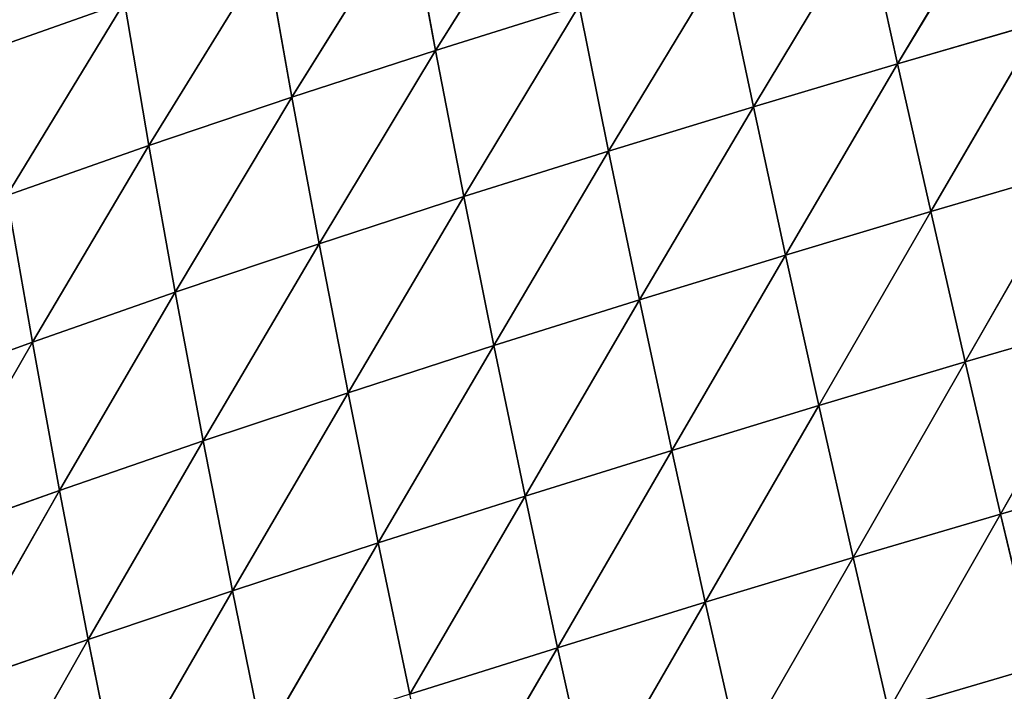
# Model space of a CAD drawing. Extents: x 0 to 5032, y 0 to 2269.
# Drawn here: x 3111 to 3193, y 1252 to 1307 of the extents above; entities that cross this region are included whole.
import ezdxf

# ---------------------------------------------------------------- set-up
doc = ezdxf.new("R2010")
doc.units = 0
doc.header["$LTSCALE"] = 25.4
doc.layers.get('0').update_dxf_attribs({"color": 13, "linetype": 'CONTINUOUS'})

msp = doc.modelspace()

# ---------------------------------------------------------------- linework, layer by layer
at = {"color": 37}
for p, q in [((3155.396, 1320.243, 105.159), (3145.791, 1304.886, 115.317)), ((3155.396, 1320.243, 105.159), (3145.791, 1304.886, 115.317)), ((3193.168, 1319.058, 125.078), (3184.009, 1303.782, 137.358)), ((3193.168, 1319.058, 125.078), (3184.009, 1303.782, 137.358)), ((3143.606, 1316.616, 102.288), (3133.901, 1301.021, 110.672)), ((3143.606, 1316.616, 102.288), (3133.901, 1301.021, 110.672)), ((3143.606, 1316.616, 102.288), (3145.791, 1304.886, 115.317)), ((3143.606, 1316.616, 102.288), (3145.791, 1304.886, 115.317)), ((3181.384, 1315.686, 123.756), (3172.078, 1300.227, 134.791)), ((3181.384, 1315.686, 123.756), (3172.078, 1300.227, 134.791)), ((3181.384, 1315.686, 123.756), (3184.009, 1303.782, 137.358)), ((3181.384, 1315.686, 123.756), (3184.009, 1303.782, 137.358)), ((3131.805, 1312.829, 98.493), (3122.06, 1297.017, 104.928)), ((3131.805, 1312.829, 98.493), (3122.06, 1297.017, 104.928)), ((3131.805, 1312.829, 98.493), (3133.901, 1301.021, 110.672)), ((3131.805, 1312.829, 98.493), (3133.901, 1301.021, 110.672)), ((3169.551, 1312.207, 121.751), (3160.106, 1296.562, 131.374)), ((3169.551, 1312.207, 121.751), (3160.106, 1296.562, 131.374)), ((3169.551, 1312.207, 121.751), (3172.078, 1300.227, 134.791)), ((3169.551, 1312.207, 121.751), (3172.078, 1300.227, 134.791)), ((3120.047, 1308.878, 93.653), (3108.386, 1304.759, 87.641)), ((3120.047, 1308.878, 93.653), (3108.386, 1304.759, 87.641)), ((3120.047, 1308.878, 93.653), (3110.324, 1292.875, 97.976)), ((3120.047, 1308.878, 93.653), (3110.324, 1292.875, 97.976)), ((3120.047, 1308.878, 93.653), (3122.06, 1297.017, 104.928)), ((3120.047, 1308.878, 93.653), (3122.06, 1297.017, 104.928)), ((3157.674, 1308.609, 118.971), (3145.791, 1304.886, 115.317)), ((3157.674, 1308.609, 118.971), (3145.791, 1304.886, 115.317)), ((3157.674, 1308.609, 118.971), (3148.131, 1292.786, 127.016)), ((3157.674, 1308.609, 118.971), (3148.131, 1292.786, 127.016)), ((3157.674, 1308.609, 118.971), (3160.106, 1296.562, 131.374)), ((3157.674, 1308.609, 118.971), (3160.106, 1296.562, 131.374)), ((3195.892, 1307.236, 139.163), (3184.009, 1303.782, 137.358)), ((3195.892, 1307.236, 139.163), (3184.009, 1303.782, 137.358)), ((3195.892, 1307.236, 139.163), (3186.757, 1291.546, 149.372)), ((3195.892, 1307.236, 139.163), (3186.757, 1291.546, 149.372)), ((3145.791, 1304.886, 115.317), (3133.901, 1301.021, 110.672)), ((3145.791, 1304.886, 115.317), (3133.901, 1301.021, 110.672)), ((3145.791, 1304.886, 115.317), (3136.154, 1288.886, 121.606)), ((3145.791, 1304.886, 115.317), (3136.154, 1288.886, 121.606)), ((3145.791, 1304.886, 115.317), (3148.131, 1292.786, 127.016)), ((3145.791, 1304.886, 115.317), (3148.131, 1292.786, 127.016)), ((3184.009, 1303.782, 137.358), (3172.078, 1300.227, 134.791)), ((3184.009, 1303.782, 137.358), (3172.078, 1300.227, 134.791)), ((3184.009, 1303.782, 137.358), (3174.73, 1287.948, 146.308)), ((3184.009, 1303.782, 137.358), (3174.73, 1287.948, 146.308)), ((3184.009, 1303.782, 137.358), (3186.757, 1291.546, 149.372)), ((3184.009, 1303.782, 137.358), (3186.757, 1291.546, 149.372)), ((3133.901, 1301.021, 110.672), (3122.06, 1297.017, 104.928)), ((3133.901, 1301.021, 110.672), (3122.06, 1297.017, 104.928)), ((3133.901, 1301.021, 110.672), (3124.234, 1284.867, 115.047)), ((3133.901, 1301.021, 110.672), (3124.234, 1284.867, 115.047)), ((3133.901, 1301.021, 110.672), (3136.154, 1288.886, 121.606)), ((3133.901, 1301.021, 110.672), (3136.154, 1288.886, 121.606)), ((3172.078, 1300.227, 134.791), (3160.106, 1296.562, 131.374)), ((3172.078, 1300.227, 134.791), (3160.106, 1296.562, 131.374)), ((3172.078, 1300.227, 134.791), (3162.666, 1284.251, 142.326)), ((3172.078, 1300.227, 134.791), (3162.666, 1284.251, 142.326)), ((3172.078, 1300.227, 134.791), (3174.73, 1287.948, 146.308)), ((3172.078, 1300.227, 134.791), (3174.73, 1287.948, 146.308)), ((3122.06, 1297.017, 104.928), (3110.324, 1292.875, 97.976)), ((3122.06, 1297.017, 104.928), (3110.324, 1292.875, 97.976)), ((3122.06, 1297.017, 104.928), (3112.425, 1280.736, 107.242)), ((3122.06, 1297.017, 104.928), (3112.425, 1280.736, 107.242)), ((3122.06, 1297.017, 104.928), (3124.234, 1284.867, 115.047)), ((3122.06, 1297.017, 104.928), (3124.234, 1284.867, 115.047)), ((3160.106, 1296.562, 131.374), (3148.131, 1292.786, 127.016)), ((3160.106, 1296.562, 131.374), (3148.131, 1292.786, 127.016)), ((3160.106, 1296.562, 131.374), (3150.602, 1280.456, 137.342)), ((3160.106, 1296.562, 131.374), (3150.602, 1280.456, 137.342)), ((3160.106, 1296.562, 131.374), (3162.666, 1284.251, 142.326)), ((3160.106, 1296.562, 131.374), (3162.666, 1284.251, 142.326)), ((3198.737, 1295.05, 151.601), (3186.757, 1291.546, 149.372)), ((3198.737, 1295.05, 151.601), (3186.757, 1291.546, 149.372)), ((3198.737, 1295.05, 151.601), (3189.606, 1279.095, 159.818)), ((3198.737, 1295.05, 151.601), (3189.606, 1279.095, 159.818)), ((3110.324, 1292.875, 97.976), (3112.425, 1280.736, 107.242)), ((3110.324, 1292.875, 97.976), (3112.425, 1280.736, 107.242)), ((3148.131, 1292.786, 127.016), (3136.154, 1288.886, 121.606)), ((3148.131, 1292.786, 127.016), (3136.154, 1288.886, 121.606)), ((3148.131, 1292.786, 127.016), (3138.543, 1276.554, 131.249)), ((3148.131, 1292.786, 127.016), (3138.543, 1276.554, 131.249)), ((3148.131, 1292.786, 127.016), (3150.602, 1280.456, 137.342)), ((3148.131, 1292.786, 127.016), (3150.602, 1280.456, 137.342)), ((3186.757, 1291.546, 149.372), (3174.73, 1287.948, 146.308)), ((3186.757, 1291.546, 149.372), (3174.73, 1287.948, 146.308)), ((3186.757, 1291.546, 149.372), (3177.488, 1275.479, 156.321)), ((3186.757, 1291.546, 149.372), (3177.488, 1275.479, 156.321)), ((3186.757, 1291.546, 149.372), (3189.606, 1279.095, 159.818)), ((3186.757, 1291.546, 149.372), (3189.606, 1279.095, 159.818)), ((3136.154, 1288.886, 121.606), (3124.234, 1284.867, 115.047)), ((3136.154, 1288.886, 121.606), (3124.234, 1284.867, 115.047)), ((3136.154, 1288.886, 121.606), (3126.545, 1272.554, 123.96)), ((3136.154, 1288.886, 121.606), (3126.545, 1272.554, 123.96)), ((3136.154, 1288.886, 121.606), (3138.543, 1276.554, 131.249)), ((3136.154, 1288.886, 121.606), (3138.543, 1276.554, 131.249)), ((3174.73, 1287.948, 146.308), (3162.666, 1284.251, 142.326)), ((3174.73, 1287.948, 146.308), (3162.666, 1284.251, 142.326)), ((3174.73, 1287.948, 146.308), (3165.336, 1271.776, 151.845)), ((3174.73, 1287.948, 146.308), (3165.336, 1271.776, 151.845)), ((3174.73, 1287.948, 146.308), (3177.488, 1275.479, 156.321)), ((3174.73, 1287.948, 146.308), (3177.488, 1275.479, 156.321)), ((3124.234, 1284.867, 115.047), (3112.425, 1280.736, 107.242)), ((3124.234, 1284.867, 115.047), (3112.425, 1280.736, 107.242)), ((3124.234, 1284.867, 115.047), (3114.67, 1268.465, 115.386)), ((3124.234, 1284.867, 115.047), (3114.67, 1268.465, 115.386)), ((3124.234, 1284.867, 115.047), (3126.545, 1272.554, 123.96)), ((3124.234, 1284.867, 115.047), (3126.545, 1272.554, 123.96)), ((3162.666, 1284.251, 142.326), (3150.602, 1280.456, 137.342)), ((3162.666, 1284.251, 142.326), (3150.602, 1280.456, 137.342)), ((3162.666, 1284.251, 142.326), (3153.188, 1267.988, 146.311)), ((3162.666, 1284.251, 142.326), (3153.188, 1267.988, 146.311)), ((3162.666, 1284.251, 142.326), (3165.336, 1271.776, 151.845)), ((3162.666, 1284.251, 142.326), (3165.336, 1271.776, 151.845)), ((3201.679, 1282.626, 162.415), (3189.606, 1279.095, 159.818)), ((3201.679, 1282.626, 162.415), (3189.606, 1279.095, 159.818)), ((3201.679, 1282.626, 162.415), (3192.54, 1266.51, 168.753)), ((3201.679, 1282.626, 162.415), (3192.54, 1266.51, 168.753)), ((3112.425, 1280.736, 107.242), (3100.801, 1276.506, 98.111)), ((3112.425, 1280.736, 107.242), (3100.801, 1276.506, 98.111)), ((3112.425, 1280.736, 107.242), (3102.991, 1264.302, 105.455)), ((3112.425, 1280.736, 107.242), (3102.991, 1264.302, 105.455)), ((3112.425, 1280.736, 107.242), (3114.67, 1268.465, 115.386)), ((3112.425, 1280.736, 107.242), (3114.67, 1268.465, 115.386)), ((3150.602, 1280.456, 137.342), (3138.543, 1276.554, 131.249)), ((3150.602, 1280.456, 137.342), (3138.543, 1276.554, 131.249)), ((3150.602, 1280.456, 137.342), (3141.05, 1264.11, 139.618)), ((3150.602, 1280.456, 137.342), (3141.05, 1264.11, 139.618)), ((3150.602, 1280.456, 137.342), (3153.188, 1267.988, 146.311)), ((3150.602, 1280.456, 137.342), (3153.188, 1267.988, 146.311)), ((3189.606, 1279.095, 159.818), (3177.488, 1275.479, 156.321)), ((3189.606, 1279.095, 159.818), (3177.488, 1275.479, 156.321)), ((3189.606, 1279.095, 159.818), (3180.337, 1262.896, 164.884)), ((3189.606, 1279.095, 159.818), (3180.337, 1262.896, 164.884)), ((3189.606, 1279.095, 159.818), (3192.54, 1266.51, 168.753)), ((3189.606, 1279.095, 159.818), (3192.54, 1266.51, 168.753)), ((3138.543, 1276.554, 131.249), (3126.545, 1272.554, 123.96)), ((3138.543, 1276.554, 131.249), (3126.545, 1272.554, 123.96)), ((3138.543, 1276.554, 131.249), (3128.981, 1260.153, 131.681)), ((3138.543, 1276.554, 131.249), (3128.981, 1260.153, 131.681)), ((3138.543, 1276.554, 131.249), (3141.05, 1264.11, 139.618)), ((3138.543, 1276.554, 131.249), (3141.05, 1264.11, 139.618)), ((3177.488, 1275.479, 156.321), (3165.336, 1271.776, 151.845)), ((3177.488, 1275.479, 156.321), (3165.336, 1271.776, 151.845)), ((3177.488, 1275.479, 156.321), (3168.101, 1259.204, 159.981)), ((3177.488, 1275.479, 156.321), (3168.101, 1259.204, 159.981)), ((3177.488, 1275.479, 156.321), (3180.337, 1262.896, 164.884)), ((3177.488, 1275.479, 156.321), (3180.337, 1262.896, 164.884)), ((3126.545, 1272.554, 123.96), (3114.67, 1268.465, 115.386)), ((3126.545, 1272.554, 123.96), (3114.67, 1268.465, 115.386)), ((3126.545, 1272.554, 123.96), (3117.044, 1256.128, 122.419)), ((3126.545, 1272.554, 123.96), (3117.044, 1256.128, 122.419)), ((3126.545, 1272.554, 123.96), (3128.981, 1260.153, 131.681)), ((3126.545, 1272.554, 123.96), (3128.981, 1260.153, 131.681)), ((3165.336, 1271.776, 151.845), (3153.188, 1267.988, 146.311)), ((3165.336, 1271.776, 151.845), (3153.188, 1267.988, 146.311)), ((3165.336, 1271.776, 151.845), (3155.874, 1255.443, 153.971)), ((3165.336, 1271.776, 151.845), (3155.874, 1255.443, 153.971)), ((3165.336, 1271.776, 151.845), (3168.101, 1259.204, 159.981)), ((3165.336, 1271.776, 151.845), (3168.101, 1259.204, 159.981)), ((3204.7, 1270.05, 171.666), (3192.54, 1266.51, 168.753)), ((3204.7, 1270.05, 171.666), (3192.54, 1266.51, 168.753)), ((3114.67, 1268.465, 115.386), (3102.991, 1264.302, 105.455)), ((3114.67, 1268.465, 115.386), (3102.991, 1264.302, 105.455)), ((3114.67, 1268.465, 115.386), (3105.317, 1252.053, 111.764)), ((3114.67, 1268.465, 115.386), (3105.317, 1252.053, 111.764)), ((3114.67, 1268.465, 115.386), (3117.044, 1256.128, 122.419)), ((3114.67, 1268.465, 115.386), (3117.044, 1256.128, 122.419)), ((3153.188, 1267.988, 146.311), (3141.05, 1264.11, 139.618)), ((3153.188, 1267.988, 146.311), (3141.05, 1264.11, 139.618)), ((3153.188, 1267.988, 146.311), (3143.663, 1251.607, 146.753)), ((3153.188, 1267.988, 146.311), (3143.663, 1251.607, 146.753)), ((3153.188, 1267.988, 146.311), (3155.874, 1255.443, 153.971)), ((3153.188, 1267.988, 146.311), (3155.874, 1255.443, 153.971)), ((3192.54, 1266.51, 168.753), (3180.337, 1262.896, 164.884)), ((3192.54, 1266.51, 168.753), (3180.337, 1262.896, 164.884)), ((3192.54, 1266.51, 168.753), (3183.262, 1250.254, 172.057)), ((3192.54, 1266.51, 168.753), (3183.262, 1250.254, 172.057)), ((3192.54, 1266.51, 168.753), (3195.546, 1253.854, 176.243)), ((3192.54, 1266.51, 168.753), (3195.546, 1253.854, 176.243)), ((3141.05, 1264.11, 139.618), (3128.981, 1260.153, 131.681)), ((3141.05, 1264.11, 139.618), (3128.981, 1260.153, 131.681)), ((3141.05, 1264.11, 139.618), (3131.529, 1247.71, 138.248)), ((3141.05, 1264.11, 139.618), (3131.529, 1247.71, 138.248)), ((3141.05, 1264.11, 139.618), (3143.663, 1251.607, 146.753)), ((3141.05, 1264.11, 139.618), (3143.663, 1251.607, 146.753)), ((3180.337, 1262.896, 164.884), (3168.101, 1259.204, 159.981)), ((3180.337, 1262.896, 164.884), (3168.101, 1259.204, 159.981)), ((3180.337, 1262.896, 164.884), (3170.95, 1246.589, 166.791)), ((3180.337, 1262.896, 164.884), (3170.95, 1246.589, 166.791)), ((3180.337, 1262.896, 164.884), (3183.262, 1250.254, 172.057)), ((3180.337, 1262.896, 164.884), (3183.262, 1250.254, 172.057)), ((3128.981, 1260.153, 131.681), (3117.044, 1256.128, 122.419)), ((3128.981, 1260.153, 131.681), (3117.044, 1256.128, 122.419)), ((3128.981, 1260.153, 131.681), (3119.536, 1243.765, 128.379)), ((3128.981, 1260.153, 131.681), (3119.536, 1243.765, 128.379)), ((3128.981, 1260.153, 131.681), (3131.529, 1247.71, 138.248)), ((3128.981, 1260.153, 131.681), (3131.529, 1247.71, 138.248)), ((3168.101, 1259.204, 159.981), (3155.874, 1255.443, 153.971)), ((3168.101, 1259.204, 159.981), (3155.874, 1255.443, 153.971)), ((3168.101, 1259.204, 159.981), (3158.651, 1242.867, 160.373)), ((3168.101, 1259.204, 159.981), (3158.651, 1242.867, 160.373)), ((3168.101, 1259.204, 159.981), (3170.95, 1246.589, 166.791)), ((3168.101, 1259.204, 159.981), (3170.95, 1246.589, 166.791)), ((3117.044, 1256.128, 122.419), (3105.317, 1252.053, 111.764)), ((3117.044, 1256.128, 122.419), (3105.317, 1252.053, 111.764)), ((3117.044, 1256.128, 122.419), (3107.768, 1239.793, 117.081)), ((3117.044, 1256.128, 122.419), (3107.768, 1239.793, 117.081)), ((3117.044, 1256.128, 122.419), (3119.536, 1243.765, 128.379)), ((3117.044, 1256.128, 122.419), (3119.536, 1243.765, 128.379)), ((3155.874, 1255.443, 153.971), (3143.663, 1251.607, 146.753)), ((3155.874, 1255.443, 153.971), (3143.663, 1251.607, 146.753)), ((3155.874, 1255.443, 153.971), (3146.372, 1239.087, 152.705)), ((3155.874, 1255.443, 153.971), (3146.372, 1239.087, 152.705)), ((3155.874, 1255.443, 153.971), (3158.651, 1242.867, 160.373)), ((3155.874, 1255.443, 153.971), (3158.651, 1242.867, 160.373)), ((3195.546, 1253.854, 176.243), (3183.262, 1250.254, 172.057)), ((3195.546, 1253.854, 176.243), (3183.262, 1250.254, 172.057))]:
    msp.add_line(p, q, dxfattribs=at)

# ---------------------------------------------------------------- meshes
at = {"color": 107}
mesh = msp.add_polyface(dxfattribs=at)
corners = [(3118.205, 1320.348, 81.273), (3108.386, 1304.759, 87.641), (3106.62, 1316.305, 76.292)]
mesh.append_faces([[corners[k] for k in face] for face in [(0, 1, 2)]], dxfattribs={"color": 107})
mesh = msp.add_polyface(dxfattribs=at)
corners = [(3120.047, 1308.878, 93.653), (3108.386, 1304.759, 87.641), (3118.205, 1320.348, 81.273)]
mesh.append_faces([[corners[k] for k in face] for face in [(0, 1, 2)]], dxfattribs={"color": 107})
mesh = msp.add_polyface(dxfattribs=at)
corners = [(3145.791, 1304.886, 115.317), (3143.606, 1316.616, 102.288), (3155.396, 1320.243, 105.159)]
mesh.append_faces([[corners[k] for k in face] for face in [(0, 1, 2)]], dxfattribs={"color": 107})
mesh = msp.add_polyface(dxfattribs=at)
corners = [(3157.674, 1308.609, 118.971), (3145.791, 1304.886, 115.317), (3155.396, 1320.243, 105.159)]
mesh.append_faces([[corners[k] for k in face] for face in [(0, 1, 2)]], dxfattribs={"color": 107})
mesh = msp.add_polyface(dxfattribs=at)
corners = [(3184.009, 1303.782, 137.358), (3181.384, 1315.686, 123.756), (3193.168, 1319.058, 125.078)]
mesh.append_faces([[corners[k] for k in face] for face in [(0, 1, 2)]], dxfattribs={"color": 107})
mesh = msp.add_polyface(dxfattribs=at)
corners = [(3195.892, 1307.236, 139.163), (3184.009, 1303.782, 137.358), (3193.168, 1319.058, 125.078)]
mesh.append_faces([[corners[k] for k in face] for face in [(0, 1, 2)]], dxfattribs={"color": 107})
mesh = msp.add_polyface(dxfattribs=at)
corners = [(3143.606, 1316.616, 102.288), (3133.901, 1301.021, 110.672), (3131.805, 1312.829, 98.493)]
mesh.append_faces([[corners[k] for k in face] for face in [(0, 1, 2)]], dxfattribs={"color": 107})
mesh = msp.add_polyface(dxfattribs=at)
corners = [(3145.791, 1304.886, 115.317), (3133.901, 1301.021, 110.672), (3143.606, 1316.616, 102.288)]
mesh.append_faces([[corners[k] for k in face] for face in [(0, 1, 2)]], dxfattribs={"color": 107})
mesh = msp.add_polyface(dxfattribs=at)
corners = [(3181.384, 1315.686, 123.756), (3172.078, 1300.227, 134.791), (3169.551, 1312.207, 121.751)]
mesh.append_faces([[corners[k] for k in face] for face in [(0, 1, 2)]], dxfattribs={"color": 107})
mesh = msp.add_polyface(dxfattribs=at)
corners = [(3184.009, 1303.782, 137.358), (3172.078, 1300.227, 134.791), (3181.384, 1315.686, 123.756)]
mesh.append_faces([[corners[k] for k in face] for face in [(0, 1, 2)]], dxfattribs={"color": 107})
mesh = msp.add_polyface(dxfattribs=at)
corners = [(3131.805, 1312.829, 98.493), (3122.06, 1297.017, 104.928), (3120.047, 1308.878, 93.653)]
mesh.append_faces([[corners[k] for k in face] for face in [(0, 1, 2)]], dxfattribs={"color": 107})
mesh = msp.add_polyface(dxfattribs=at)
corners = [(3133.901, 1301.021, 110.672), (3122.06, 1297.017, 104.928), (3131.805, 1312.829, 98.493)]
mesh.append_faces([[corners[k] for k in face] for face in [(0, 1, 2)]], dxfattribs={"color": 107})
mesh = msp.add_polyface(dxfattribs=at)
corners = [(3169.551, 1312.207, 121.751), (3160.106, 1296.562, 131.374), (3157.674, 1308.609, 118.971)]
mesh.append_faces([[corners[k] for k in face] for face in [(0, 1, 2)]], dxfattribs={"color": 107})
mesh = msp.add_polyface(dxfattribs=at)
corners = [(3172.078, 1300.227, 134.791), (3160.106, 1296.562, 131.374), (3169.551, 1312.207, 121.751)]
mesh.append_faces([[corners[k] for k in face] for face in [(0, 1, 2)]], dxfattribs={"color": 107})
mesh = msp.add_polyface(dxfattribs=at)
corners = [(3120.047, 1308.878, 93.653), (3110.324, 1292.875, 97.976), (3108.386, 1304.759, 87.641)]
mesh.append_faces([[corners[k] for k in face] for face in [(0, 1, 2)]], dxfattribs={"color": 107})
mesh = msp.add_polyface(dxfattribs=at)
corners = [(3122.06, 1297.017, 104.928), (3110.324, 1292.875, 97.976), (3120.047, 1308.878, 93.653)]
mesh.append_faces([[corners[k] for k in face] for face in [(0, 1, 2)]], dxfattribs={"color": 107})
mesh = msp.add_polyface(dxfattribs=at)
corners = [(3157.674, 1308.609, 118.971), (3148.131, 1292.786, 127.016), (3145.791, 1304.886, 115.317)]
mesh.append_faces([[corners[k] for k in face] for face in [(0, 1, 2)]], dxfattribs={"color": 107})
mesh = msp.add_polyface(dxfattribs=at)
corners = [(3160.106, 1296.562, 131.374), (3148.131, 1292.786, 127.016), (3157.674, 1308.609, 118.971)]
mesh.append_faces([[corners[k] for k in face] for face in [(0, 1, 2)]], dxfattribs={"color": 107})
mesh = msp.add_polyface(dxfattribs=at)
corners = [(3195.892, 1307.236, 139.163), (3186.757, 1291.546, 149.372), (3184.009, 1303.782, 137.358)]
mesh.append_faces([[corners[k] for k in face] for face in [(0, 1, 2)]], dxfattribs={"color": 107})
mesh = msp.add_polyface(dxfattribs=at)
corners = [(3198.737, 1295.05, 151.601), (3186.757, 1291.546, 149.372), (3195.892, 1307.236, 139.163)]
mesh.append_faces([[corners[k] for k in face] for face in [(0, 1, 2)]], dxfattribs={"color": 107})
mesh = msp.add_polyface(dxfattribs=at)
corners = [(3145.791, 1304.886, 115.317), (3136.154, 1288.886, 121.606), (3133.901, 1301.021, 110.672)]
mesh.append_faces([[corners[k] for k in face] for face in [(0, 1, 2)]], dxfattribs={"color": 107})
mesh = msp.add_polyface(dxfattribs=at)
corners = [(3148.131, 1292.786, 127.016), (3136.154, 1288.886, 121.606), (3145.791, 1304.886, 115.317)]
mesh.append_faces([[corners[k] for k in face] for face in [(0, 1, 2)]], dxfattribs={"color": 107})
mesh = msp.add_polyface(dxfattribs=at)
corners = [(3184.009, 1303.782, 137.358), (3174.73, 1287.948, 146.308), (3172.078, 1300.227, 134.791)]
mesh.append_faces([[corners[k] for k in face] for face in [(0, 1, 2)]], dxfattribs={"color": 107})
mesh = msp.add_polyface(dxfattribs=at)
corners = [(3186.757, 1291.546, 149.372), (3174.73, 1287.948, 146.308), (3184.009, 1303.782, 137.358)]
mesh.append_faces([[corners[k] for k in face] for face in [(0, 1, 2)]], dxfattribs={"color": 107})
mesh = msp.add_polyface(dxfattribs=at)
corners = [(3133.901, 1301.021, 110.672), (3124.234, 1284.867, 115.047), (3122.06, 1297.017, 104.928)]
mesh.append_faces([[corners[k] for k in face] for face in [(0, 1, 2)]], dxfattribs={"color": 107})
mesh = msp.add_polyface(dxfattribs=at)
corners = [(3136.154, 1288.886, 121.606), (3124.234, 1284.867, 115.047), (3133.901, 1301.021, 110.672)]
mesh.append_faces([[corners[k] for k in face] for face in [(0, 1, 2)]], dxfattribs={"color": 107})
mesh = msp.add_polyface(dxfattribs=at)
corners = [(3172.078, 1300.227, 134.791), (3162.666, 1284.251, 142.326), (3160.106, 1296.562, 131.374)]
mesh.append_faces([[corners[k] for k in face] for face in [(0, 1, 2)]], dxfattribs={"color": 107})
mesh = msp.add_polyface(dxfattribs=at)
corners = [(3174.73, 1287.948, 146.308), (3162.666, 1284.251, 142.326), (3172.078, 1300.227, 134.791)]
mesh.append_faces([[corners[k] for k in face] for face in [(0, 1, 2)]], dxfattribs={"color": 107})
mesh = msp.add_polyface(dxfattribs=at)
corners = [(3122.06, 1297.017, 104.928), (3112.425, 1280.736, 107.242), (3110.324, 1292.875, 97.976)]
mesh.append_faces([[corners[k] for k in face] for face in [(0, 1, 2)]], dxfattribs={"color": 107})
mesh = msp.add_polyface(dxfattribs=at)
corners = [(3124.234, 1284.867, 115.047), (3112.425, 1280.736, 107.242), (3122.06, 1297.017, 104.928)]
mesh.append_faces([[corners[k] for k in face] for face in [(0, 1, 2)]], dxfattribs={"color": 107})
mesh = msp.add_polyface(dxfattribs=at)
corners = [(3160.106, 1296.562, 131.374), (3150.602, 1280.456, 137.342), (3148.131, 1292.786, 127.016)]
mesh.append_faces([[corners[k] for k in face] for face in [(0, 1, 2)]], dxfattribs={"color": 107})
mesh = msp.add_polyface(dxfattribs=at)
corners = [(3162.666, 1284.251, 142.326), (3150.602, 1280.456, 137.342), (3160.106, 1296.562, 131.374)]
mesh.append_faces([[corners[k] for k in face] for face in [(0, 1, 2)]], dxfattribs={"color": 107})
mesh = msp.add_polyface(dxfattribs=at)
corners = [(3198.737, 1295.05, 151.601), (3189.606, 1279.095, 159.818), (3186.757, 1291.546, 149.372)]
mesh.append_faces([[corners[k] for k in face] for face in [(0, 1, 2)]], dxfattribs={"color": 107})
mesh = msp.add_polyface(dxfattribs=at)
corners = [(3201.679, 1282.626, 162.415), (3189.606, 1279.095, 159.818), (3198.737, 1295.05, 151.601)]
mesh.append_faces([[corners[k] for k in face] for face in [(0, 1, 2)]], dxfattribs={"color": 107})
mesh = msp.add_polyface(dxfattribs=at)
corners = [(3110.324, 1292.875, 97.976), (3112.425, 1280.736, 107.242), (3100.801, 1276.506, 98.111)]
mesh.append_faces([[corners[k] for k in face] for face in [(0, 1, 2)]], dxfattribs={"color": 107})
mesh = msp.add_polyface(dxfattribs=at)
corners = [(3148.131, 1292.786, 127.016), (3138.543, 1276.554, 131.249), (3136.154, 1288.886, 121.606)]
mesh.append_faces([[corners[k] for k in face] for face in [(0, 1, 2)]], dxfattribs={"color": 107})
mesh = msp.add_polyface(dxfattribs=at)
corners = [(3150.602, 1280.456, 137.342), (3138.543, 1276.554, 131.249), (3148.131, 1292.786, 127.016)]
mesh.append_faces([[corners[k] for k in face] for face in [(0, 1, 2)]], dxfattribs={"color": 107})
mesh = msp.add_polyface(dxfattribs=at)
corners = [(3186.757, 1291.546, 149.372), (3177.488, 1275.479, 156.321), (3174.73, 1287.948, 146.308)]
mesh.append_faces([[corners[k] for k in face] for face in [(0, 1, 2)]], dxfattribs={"color": 107})
mesh = msp.add_polyface(dxfattribs=at)
corners = [(3189.606, 1279.095, 159.818), (3177.488, 1275.479, 156.321), (3186.757, 1291.546, 149.372)]
mesh.append_faces([[corners[k] for k in face] for face in [(0, 1, 2)]], dxfattribs={"color": 107})
mesh = msp.add_polyface(dxfattribs=at)
corners = [(3136.154, 1288.886, 121.606), (3126.545, 1272.554, 123.96), (3124.234, 1284.867, 115.047)]
mesh.append_faces([[corners[k] for k in face] for face in [(0, 1, 2)]], dxfattribs={"color": 107})
mesh = msp.add_polyface(dxfattribs=at)
corners = [(3138.543, 1276.554, 131.249), (3126.545, 1272.554, 123.96), (3136.154, 1288.886, 121.606)]
mesh.append_faces([[corners[k] for k in face] for face in [(0, 1, 2)]], dxfattribs={"color": 107})
mesh = msp.add_polyface(dxfattribs=at)
corners = [(3174.73, 1287.948, 146.308), (3165.336, 1271.776, 151.845), (3162.666, 1284.251, 142.326)]
mesh.append_faces([[corners[k] for k in face] for face in [(0, 1, 2)]], dxfattribs={"color": 107})
mesh = msp.add_polyface(dxfattribs=at)
corners = [(3177.488, 1275.479, 156.321), (3165.336, 1271.776, 151.845), (3174.73, 1287.948, 146.308)]
mesh.append_faces([[corners[k] for k in face] for face in [(0, 1, 2)]], dxfattribs={"color": 107})
mesh = msp.add_polyface(dxfattribs=at)
corners = [(3124.234, 1284.867, 115.047), (3114.67, 1268.465, 115.386), (3112.425, 1280.736, 107.242)]
mesh.append_faces([[corners[k] for k in face] for face in [(0, 1, 2)]], dxfattribs={"color": 107})
mesh = msp.add_polyface(dxfattribs=at)
corners = [(3126.545, 1272.554, 123.96), (3114.67, 1268.465, 115.386), (3124.234, 1284.867, 115.047)]
mesh.append_faces([[corners[k] for k in face] for face in [(0, 1, 2)]], dxfattribs={"color": 107})
mesh = msp.add_polyface(dxfattribs=at)
corners = [(3162.666, 1284.251, 142.326), (3153.188, 1267.988, 146.311), (3150.602, 1280.456, 137.342)]
mesh.append_faces([[corners[k] for k in face] for face in [(0, 1, 2)]], dxfattribs={"color": 107})
mesh = msp.add_polyface(dxfattribs=at)
corners = [(3165.336, 1271.776, 151.845), (3153.188, 1267.988, 146.311), (3162.666, 1284.251, 142.326)]
mesh.append_faces([[corners[k] for k in face] for face in [(0, 1, 2)]], dxfattribs={"color": 107})
mesh = msp.add_polyface(dxfattribs=at)
corners = [(3201.679, 1282.626, 162.415), (3192.54, 1266.51, 168.753), (3189.606, 1279.095, 159.818)]
mesh.append_faces([[corners[k] for k in face] for face in [(0, 1, 2)]], dxfattribs={"color": 107})
mesh = msp.add_polyface(dxfattribs=at)
corners = [(3204.7, 1270.05, 171.666), (3192.54, 1266.51, 168.753), (3201.679, 1282.626, 162.415)]
mesh.append_faces([[corners[k] for k in face] for face in [(0, 1, 2)]], dxfattribs={"color": 107})
mesh = msp.add_polyface(dxfattribs=at)
corners = [(3112.425, 1280.736, 107.242), (3102.991, 1264.302, 105.455), (3100.801, 1276.506, 98.111)]
mesh.append_faces([[corners[k] for k in face] for face in [(0, 1, 2)]], dxfattribs={"color": 107})
mesh = msp.add_polyface(dxfattribs=at)
corners = [(3112.425, 1280.736, 107.242), (3114.67, 1268.465, 115.386), (3102.991, 1264.302, 105.455)]
mesh.append_faces([[corners[k] for k in face] for face in [(0, 1, 2)]], dxfattribs={"color": 107})
mesh = msp.add_polyface(dxfattribs=at)
corners = [(3150.602, 1280.456, 137.342), (3141.05, 1264.11, 139.618), (3138.543, 1276.554, 131.249)]
mesh.append_faces([[corners[k] for k in face] for face in [(0, 1, 2)]], dxfattribs={"color": 107})
mesh = msp.add_polyface(dxfattribs=at)
corners = [(3153.188, 1267.988, 146.311), (3141.05, 1264.11, 139.618), (3150.602, 1280.456, 137.342)]
mesh.append_faces([[corners[k] for k in face] for face in [(0, 1, 2)]], dxfattribs={"color": 107})
mesh = msp.add_polyface(dxfattribs=at)
corners = [(3189.606, 1279.095, 159.818), (3180.337, 1262.896, 164.884), (3177.488, 1275.479, 156.321)]
mesh.append_faces([[corners[k] for k in face] for face in [(0, 1, 2)]], dxfattribs={"color": 107})
mesh = msp.add_polyface(dxfattribs=at)
corners = [(3192.54, 1266.51, 168.753), (3180.337, 1262.896, 164.884), (3189.606, 1279.095, 159.818)]
mesh.append_faces([[corners[k] for k in face] for face in [(0, 1, 2)]], dxfattribs={"color": 107})
mesh = msp.add_polyface(dxfattribs=at)
corners = [(3138.543, 1276.554, 131.249), (3128.981, 1260.153, 131.681), (3126.545, 1272.554, 123.96)]
mesh.append_faces([[corners[k] for k in face] for face in [(0, 1, 2)]], dxfattribs={"color": 107})
mesh = msp.add_polyface(dxfattribs=at)
corners = [(3141.05, 1264.11, 139.618), (3128.981, 1260.153, 131.681), (3138.543, 1276.554, 131.249)]
mesh.append_faces([[corners[k] for k in face] for face in [(0, 1, 2)]], dxfattribs={"color": 107})
mesh = msp.add_polyface(dxfattribs=at)
corners = [(3177.488, 1275.479, 156.321), (3168.101, 1259.204, 159.981), (3165.336, 1271.776, 151.845)]
mesh.append_faces([[corners[k] for k in face] for face in [(0, 1, 2)]], dxfattribs={"color": 107})
mesh = msp.add_polyface(dxfattribs=at)
corners = [(3180.337, 1262.896, 164.884), (3168.101, 1259.204, 159.981), (3177.488, 1275.479, 156.321)]
mesh.append_faces([[corners[k] for k in face] for face in [(0, 1, 2)]], dxfattribs={"color": 107})
mesh = msp.add_polyface(dxfattribs=at)
corners = [(3126.545, 1272.554, 123.96), (3117.044, 1256.128, 122.419), (3114.67, 1268.465, 115.386)]
mesh.append_faces([[corners[k] for k in face] for face in [(0, 1, 2)]], dxfattribs={"color": 107})
mesh = msp.add_polyface(dxfattribs=at)
corners = [(3128.981, 1260.153, 131.681), (3117.044, 1256.128, 122.419), (3126.545, 1272.554, 123.96)]
mesh.append_faces([[corners[k] for k in face] for face in [(0, 1, 2)]], dxfattribs={"color": 107})
mesh = msp.add_polyface(dxfattribs=at)
corners = [(3165.336, 1271.776, 151.845), (3155.874, 1255.443, 153.971), (3153.188, 1267.988, 146.311)]
mesh.append_faces([[corners[k] for k in face] for face in [(0, 1, 2)]], dxfattribs={"color": 107})
mesh = msp.add_polyface(dxfattribs=at)
corners = [(3168.101, 1259.204, 159.981), (3155.874, 1255.443, 153.971), (3165.336, 1271.776, 151.845)]
mesh.append_faces([[corners[k] for k in face] for face in [(0, 1, 2)]], dxfattribs={"color": 107})
mesh = msp.add_polyface(dxfattribs=at)
corners = [(3204.7, 1270.05, 171.666), (3195.546, 1253.854, 176.243), (3192.54, 1266.51, 168.753)]
mesh.append_faces([[corners[k] for k in face] for face in [(0, 1, 2)]], dxfattribs={"color": 107})
mesh = msp.add_polyface(dxfattribs=at)
corners = [(3114.67, 1268.465, 115.386), (3105.317, 1252.053, 111.764), (3102.991, 1264.302, 105.455)]
mesh.append_faces([[corners[k] for k in face] for face in [(0, 1, 2)]], dxfattribs={"color": 107})
mesh = msp.add_polyface(dxfattribs=at)
corners = [(3114.67, 1268.465, 115.386), (3117.044, 1256.128, 122.419), (3105.317, 1252.053, 111.764)]
mesh.append_faces([[corners[k] for k in face] for face in [(0, 1, 2)]], dxfattribs={"color": 107})
mesh = msp.add_polyface(dxfattribs=at)
corners = [(3153.188, 1267.988, 146.311), (3143.663, 1251.607, 146.753), (3141.05, 1264.11, 139.618)]
mesh.append_faces([[corners[k] for k in face] for face in [(0, 1, 2)]], dxfattribs={"color": 107})
mesh = msp.add_polyface(dxfattribs=at)
corners = [(3155.874, 1255.443, 153.971), (3143.663, 1251.607, 146.753), (3153.188, 1267.988, 146.311)]
mesh.append_faces([[corners[k] for k in face] for face in [(0, 1, 2)]], dxfattribs={"color": 107})
mesh = msp.add_polyface(dxfattribs=at)
corners = [(3192.54, 1266.51, 168.753), (3183.262, 1250.254, 172.057), (3180.337, 1262.896, 164.884)]
mesh.append_faces([[corners[k] for k in face] for face in [(0, 1, 2)]], dxfattribs={"color": 107})
mesh = msp.add_polyface(dxfattribs=at)
corners = [(3195.546, 1253.854, 176.243), (3183.262, 1250.254, 172.057), (3192.54, 1266.51, 168.753)]
mesh.append_faces([[corners[k] for k in face] for face in [(0, 1, 2)]], dxfattribs={"color": 107})
mesh = msp.add_polyface(dxfattribs=at)
corners = [(3141.05, 1264.11, 139.618), (3131.529, 1247.71, 138.248), (3128.981, 1260.153, 131.681)]
mesh.append_faces([[corners[k] for k in face] for face in [(0, 1, 2)]], dxfattribs={"color": 107})
mesh = msp.add_polyface(dxfattribs=at)
corners = [(3143.663, 1251.607, 146.753), (3131.529, 1247.71, 138.248), (3141.05, 1264.11, 139.618)]
mesh.append_faces([[corners[k] for k in face] for face in [(0, 1, 2)]], dxfattribs={"color": 107})
mesh = msp.add_polyface(dxfattribs=at)
corners = [(3180.337, 1262.896, 164.884), (3170.95, 1246.589, 166.791), (3168.101, 1259.204, 159.981)]
mesh.append_faces([[corners[k] for k in face] for face in [(0, 1, 2)]], dxfattribs={"color": 107})
mesh = msp.add_polyface(dxfattribs=at)
corners = [(3183.262, 1250.254, 172.057), (3170.95, 1246.589, 166.791), (3180.337, 1262.896, 164.884)]
mesh.append_faces([[corners[k] for k in face] for face in [(0, 1, 2)]], dxfattribs={"color": 107})
mesh = msp.add_polyface(dxfattribs=at)
corners = [(3128.981, 1260.153, 131.681), (3119.536, 1243.765, 128.379), (3117.044, 1256.128, 122.419)]
mesh.append_faces([[corners[k] for k in face] for face in [(0, 1, 2)]], dxfattribs={"color": 107})
mesh = msp.add_polyface(dxfattribs=at)
corners = [(3131.529, 1247.71, 138.248), (3119.536, 1243.765, 128.379), (3128.981, 1260.153, 131.681)]
mesh.append_faces([[corners[k] for k in face] for face in [(0, 1, 2)]], dxfattribs={"color": 107})
mesh = msp.add_polyface(dxfattribs=at)
corners = [(3168.101, 1259.204, 159.981), (3158.651, 1242.867, 160.373), (3155.874, 1255.443, 153.971)]
mesh.append_faces([[corners[k] for k in face] for face in [(0, 1, 2)]], dxfattribs={"color": 107})
mesh = msp.add_polyface(dxfattribs=at)
corners = [(3170.95, 1246.589, 166.791), (3158.651, 1242.867, 160.373), (3168.101, 1259.204, 159.981)]
mesh.append_faces([[corners[k] for k in face] for face in [(0, 1, 2)]], dxfattribs={"color": 107})
mesh = msp.add_polyface(dxfattribs=at)
corners = [(3117.044, 1256.128, 122.419), (3107.768, 1239.793, 117.081), (3105.317, 1252.053, 111.764)]
mesh.append_faces([[corners[k] for k in face] for face in [(0, 1, 2)]], dxfattribs={"color": 107})
mesh = msp.add_polyface(dxfattribs=at)
corners = [(3117.044, 1256.128, 122.419), (3119.536, 1243.765, 128.379), (3107.768, 1239.793, 117.081)]
mesh.append_faces([[corners[k] for k in face] for face in [(0, 1, 2)]], dxfattribs={"color": 107})
mesh = msp.add_polyface(dxfattribs=at)
corners = [(3155.874, 1255.443, 153.971), (3146.372, 1239.087, 152.705), (3143.663, 1251.607, 146.753)]
mesh.append_faces([[corners[k] for k in face] for face in [(0, 1, 2)]], dxfattribs={"color": 107})
mesh = msp.add_polyface(dxfattribs=at)
corners = [(3158.651, 1242.867, 160.373), (3146.372, 1239.087, 152.705), (3155.874, 1255.443, 153.971)]
mesh.append_faces([[corners[k] for k in face] for face in [(0, 1, 2)]], dxfattribs={"color": 107})
mesh = msp.add_polyface(dxfattribs=at)
corners = [(3195.546, 1253.854, 176.243), (3185.959, 1238.846, 177.328), (3183.262, 1250.254, 172.057), (3187.396, 1239.586, 177.704)]
mesh.append_faces([[corners[k] for k in face] for face in [(0, 1, 2), (1, 0, 3)]], dxfattribs={"vtx0": -1, "color": 107})
mesh = msp.add_polyface(dxfattribs=at)
corners = [(3195.546, 1253.854, 176.243), (3193.28, 1242.615, 179.333), (3187.396, 1239.586, 177.704), (3194.309, 1239.921, 180.808), (3198.613, 1241.167, 182.358)]
mesh.append_faces([[corners[k] for k in face] for face in [(0, 1, 2), (3, 0, 4)]], dxfattribs={"vtx0": -1, "color": 107})
mesh.append_faces([[corners[k] for k in face] for face in [(1, 0, 3)]], dxfattribs={"vtx0": -1, "vtx1": -1, "color": 107})

doc.saveas('drawing.dxf')
